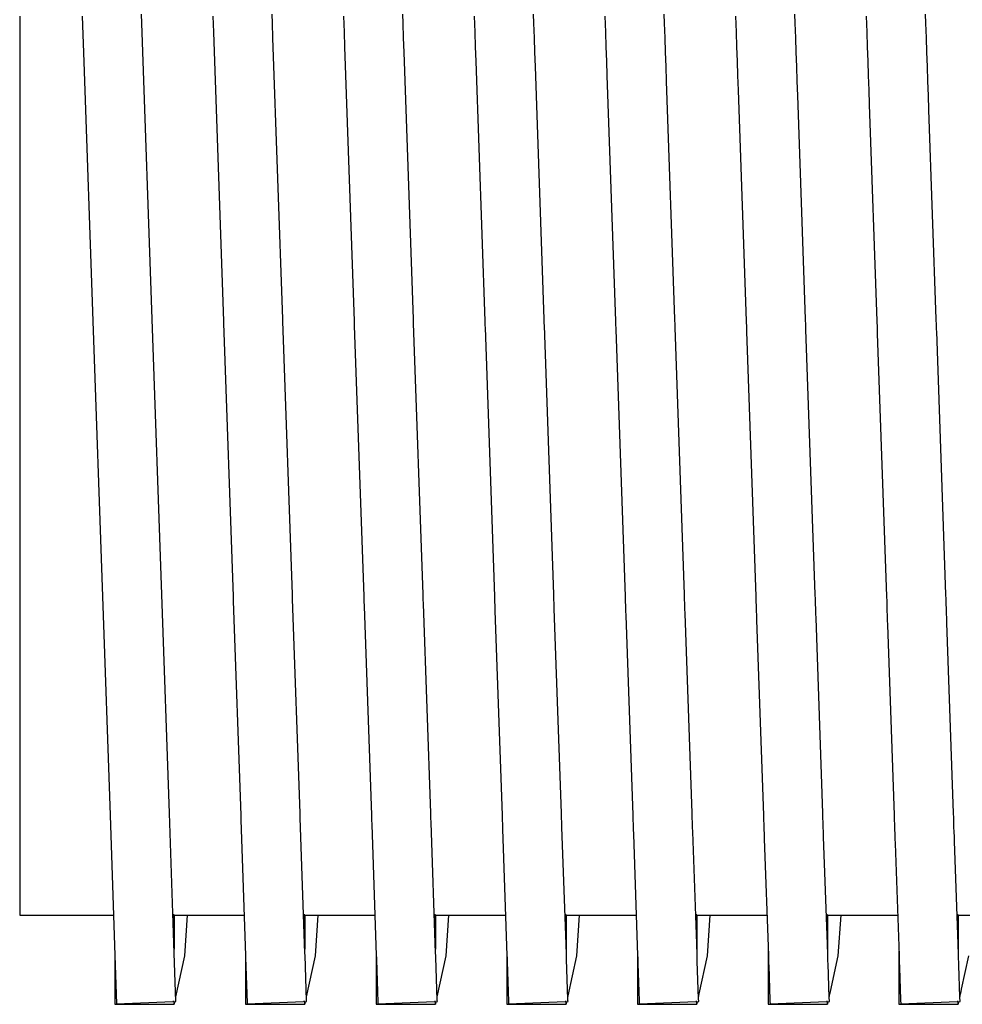
# Model space of a CAD drawing. Units: millimetres. Extents: x -197293 to -86482, y -114624 to 37060.
# Drawn here: x -158125 to -158121, y -114016 to -114011 of the extents above; entities that cross this region are included whole.
import ezdxf

# ---------------------------------------------------------------- set-up
doc = ezdxf.new("R2010")
doc.units = ezdxf.units.MM
doc.layers.add('Vaillant_HEIZ', color=7, linetype='Continuous')

msp = doc.modelspace()

# ---------------------------------------------------------------- linework, layer by layer
at = {"layer": 'Vaillant_HEIZ'}
for p, q in [((-158124.7205, -114011.3333), (-158124.7222, -114011.2865)), ((-158124.0632, -114011.3333), (-158124.0649, -114011.2865)), ((-158123.4059, -114011.3333), (-158123.4076, -114011.2865)), ((-158122.7486, -114011.3333), (-158122.7503, -114011.2865)), ((-158122.0913, -114011.3333), (-158122.093, -114011.2865)), ((-158121.434, -114011.3333), (-158121.4357, -114011.2865)), ((-158120.7767, -114011.3333), (-158120.7784, -114011.2865)), ((-158125.3345, -114011.2969), (-158125.3345, -114012.6952)), ((-158125.0208, -114011.2969), (-158125.0127, -114011.5278)), ((-158124.6685, -114012.8224), (-158124.7205, -114011.3333)), ((-158124.3635, -114011.2969), (-158124.3606, -114011.3782)), ((-158124.0607, -114011.406), (-158124.0632, -114011.3333)), ((-158123.7062, -114011.2969), (-158123.7033, -114011.3782)), ((-158123.4034, -114011.406), (-158123.4059, -114011.3333)), ((-158123.0489, -114011.2969), (-158123.046, -114011.3782)), ((-158122.7461, -114011.406), (-158122.7486, -114011.3333)), ((-158122.3916, -114011.2969), (-158122.3887, -114011.3782)), ((-158122.0888, -114011.406), (-158122.0913, -114011.3333)), ((-158121.7343, -114011.2969), (-158121.7314, -114011.3782)), ((-158121.4315, -114011.406), (-158121.434, -114011.3333)), ((-158121.077, -114011.2969), (-158121.0741, -114011.3782)), ((-158120.7742, -114011.406), (-158120.7767, -114011.3333)), ((-158124.3606, -114011.3782), (-158124.3098, -114012.8328)), ((-158123.7033, -114011.3782), (-158123.7008, -114011.4509)), ((-158123.046, -114011.3782), (-158123.0435, -114011.4509)), ((-158122.3887, -114011.3782), (-158122.3862, -114011.4509)), ((-158121.7314, -114011.3782), (-158121.7289, -114011.4509)), ((-158121.0741, -114011.3782), (-158121.0716, -114011.4509)), ((-158124.0112, -114012.8224), (-158124.0607, -114011.406)), ((-158123.4009, -114011.4787), (-158123.4034, -114011.406)), ((-158122.7436, -114011.4787), (-158122.7461, -114011.406)), ((-158122.0863, -114011.4787), (-158122.0888, -114011.406)), ((-158121.429, -114011.4787), (-158121.4315, -114011.406)), ((-158120.7717, -114011.4787), (-158120.7742, -114011.406)), ((-158123.7008, -114011.4509), (-158123.6525, -114012.8328)), ((-158123.3539, -114012.8224), (-158123.4009, -114011.4787)), ((-158123.0435, -114011.4509), (-158123.0409, -114011.5236)), ((-158122.741, -114011.5514), (-158122.7436, -114011.4787)), ((-158122.3862, -114011.4509), (-158122.3837, -114011.5236)), ((-158122.0837, -114011.5514), (-158122.0863, -114011.4787)), ((-158121.7289, -114011.4509), (-158121.7264, -114011.5236)), ((-158121.4264, -114011.5514), (-158121.429, -114011.4787)), ((-158121.0716, -114011.4509), (-158121.0691, -114011.5236)), ((-158120.7691, -114011.5514), (-158120.7717, -114011.4787)), ((-158125.0127, -114011.5278), (-158124.9671, -114012.8328)), ((-158123.0409, -114011.5236), (-158122.9952, -114012.8328)), ((-158122.3837, -114011.5236), (-158122.3811, -114011.5963)), ((-158121.7264, -114011.5236), (-158121.7238, -114011.5963)), ((-158121.0691, -114011.5236), (-158121.0665, -114011.5963)), ((-158122.6966, -114012.8224), (-158122.741, -114011.5514)), ((-158122.0812, -114011.6241), (-158122.0837, -114011.5514)), ((-158121.4239, -114011.6241), (-158121.4264, -114011.5514)), ((-158120.7666, -114011.6241), (-158120.7691, -114011.5514)), ((-158122.3811, -114011.5963), (-158122.3379, -114012.8328)), ((-158122.0393, -114012.8224), (-158122.0812, -114011.6241)), ((-158121.7238, -114011.5963), (-158121.7213, -114011.669)), ((-158121.4214, -114011.6968), (-158121.4239, -114011.6241)), ((-158121.0665, -114011.5963), (-158121.064, -114011.669)), ((-158120.7641, -114011.6968), (-158120.7666, -114011.6241)), ((-158121.7213, -114011.669), (-158121.6806, -114012.8328)), ((-158121.064, -114011.669), (-158121.0614, -114011.7417)), ((-158121.382, -114012.8224), (-158121.4214, -114011.6968)), ((-158120.7615, -114011.7695), (-158120.7641, -114011.6968)), ((-158121.0614, -114011.7417), (-158121.0233, -114012.8328)), ((-158120.7248, -114012.8224), (-158120.7615, -114011.7695)), ((-158125.3345, -114012.6952), (-158125.3345, -114013.9567)), ((-158124.6202, -114014.2079), (-158124.6685, -114012.8224)), ((-158124.0109, -114012.8327), (-158124.0112, -114012.8224)), ((-158123.3536, -114012.8327), (-158123.3539, -114012.8224)), ((-158122.6963, -114012.8327), (-158122.6966, -114012.8224)), ((-158122.039, -114012.8327), (-158122.0393, -114012.8224)), ((-158121.3817, -114012.8327), (-158121.382, -114012.8224)), ((-158120.7244, -114012.8327), (-158120.7248, -114012.8224)), ((-158124.9671, -114012.8328), (-158124.9187, -114014.2183)), ((-158124.3098, -114012.8328), (-158124.3095, -114012.8431)), ((-158124.3095, -114012.8431), (-158124.2614, -114014.2183)), ((-158123.9629, -114014.2079), (-158124.0109, -114012.8327)), ((-158123.6525, -114012.8328), (-158123.6522, -114012.8431)), ((-158123.6522, -114012.8431), (-158123.6518, -114012.8535)), ((-158123.6518, -114012.8535), (-158123.6041, -114014.2183)), ((-158123.3532, -114012.8431), (-158123.3536, -114012.8327)), ((-158123.3056, -114014.2079), (-158123.3532, -114012.8431)), ((-158122.9952, -114012.8328), (-158122.9949, -114012.8431)), ((-158122.9949, -114012.8431), (-158122.9945, -114012.8535)), ((-158122.9945, -114012.8535), (-158122.9941, -114012.8638)), ((-158122.9941, -114012.8638), (-158122.9468, -114014.2183)), ((-158122.6959, -114012.8431), (-158122.6963, -114012.8327)), ((-158122.6956, -114012.8534), (-158122.6959, -114012.8431)), ((-158122.6483, -114014.2079), (-158122.6956, -114012.8534)), ((-158122.3379, -114012.8328), (-158122.3376, -114012.8431)), ((-158122.3376, -114012.8431), (-158122.3372, -114012.8535)), ((-158122.3372, -114012.8535), (-158122.3369, -114012.8638)), ((-158122.3369, -114012.8638), (-158122.3365, -114012.8742)), ((-158122.3365, -114012.8742), (-158122.2896, -114014.2183)), ((-158122.0386, -114012.8431), (-158122.039, -114012.8327)), ((-158122.0383, -114012.8534), (-158122.0386, -114012.8431)), ((-158122.0379, -114012.8637), (-158122.0383, -114012.8534)), ((-158121.991, -114014.2079), (-158122.0379, -114012.8637)), ((-158121.6806, -114012.8328), (-158121.6803, -114012.8431)), ((-158121.6803, -114012.8431), (-158121.6799, -114012.8535)), ((-158121.6799, -114012.8535), (-158121.6796, -114012.8638)), ((-158121.6796, -114012.8638), (-158121.6792, -114012.8742)), ((-158121.6792, -114012.8742), (-158121.6788, -114012.8845)), ((-158121.3813, -114012.8431), (-158121.3817, -114012.8327)), ((-158121.381, -114012.8534), (-158121.3813, -114012.8431)), ((-158121.3806, -114012.8637), (-158121.381, -114012.8534)), ((-158121.3802, -114012.8741), (-158121.3806, -114012.8637)), ((-158121.3337, -114014.2079), (-158121.3802, -114012.8741)), ((-158121.0233, -114012.8328), (-158121.023, -114012.8431)), ((-158121.023, -114012.8431), (-158121.0226, -114012.8535)), ((-158121.0226, -114012.8535), (-158121.0223, -114012.8638)), ((-158121.0223, -114012.8638), (-158121.0219, -114012.8742)), ((-158121.0219, -114012.8742), (-158121.0215, -114012.8845)), ((-158120.724, -114012.8431), (-158120.7244, -114012.8327)), ((-158120.7237, -114012.8534), (-158120.724, -114012.8431)), ((-158120.7233, -114012.8637), (-158120.7237, -114012.8534)), ((-158120.7229, -114012.8741), (-158120.7233, -114012.8637)), ((-158120.7226, -114012.8844), (-158120.7229, -114012.8741)), ((-158121.6788, -114012.8845), (-158121.6323, -114014.2183)), ((-158121.0215, -114012.8845), (-158121.0212, -114012.8948)), ((-158121.0212, -114012.8948), (-158120.975, -114014.2183)), ((-158120.6764, -114014.2079), (-158120.7226, -114012.8844)), ((-158125.3345, -114013.9567), (-158125.3345, -114014.9578)), ((-158124.5818, -114015.3075), (-158124.6202, -114014.2079)), ((-158123.962, -114014.2317), (-158123.9629, -114014.2079)), ((-158123.3047, -114014.2317), (-158123.3056, -114014.2079)), ((-158122.6474, -114014.2317), (-158122.6483, -114014.2079)), ((-158121.9901, -114014.2317), (-158121.991, -114014.2079)), ((-158121.3328, -114014.2317), (-158121.3337, -114014.2079)), ((-158120.6755, -114014.2317), (-158120.6764, -114014.2079)), ((-158124.9187, -114014.2183), (-158124.8803, -114015.3179)), ((-158124.2614, -114014.2183), (-158124.2606, -114014.2421)), ((-158124.2606, -114014.2421), (-158124.223, -114015.3179)), ((-158123.9245, -114015.3075), (-158123.962, -114014.2317)), ((-158123.6041, -114014.2183), (-158123.6033, -114014.2421)), ((-158123.6033, -114014.2421), (-158123.6025, -114014.266)), ((-158123.3039, -114014.2555), (-158123.3047, -114014.2317)), ((-158123.2672, -114015.3075), (-158123.3039, -114014.2555)), ((-158122.9468, -114014.2183), (-158122.946, -114014.2421)), ((-158122.946, -114014.2421), (-158122.9452, -114014.266)), ((-158122.6466, -114014.2555), (-158122.6474, -114014.2317)), ((-158122.6458, -114014.2793), (-158122.6466, -114014.2555)), ((-158122.2896, -114014.2183), (-158122.2887, -114014.2421)), ((-158122.2887, -114014.2421), (-158122.2879, -114014.266)), ((-158121.9893, -114014.2555), (-158121.9901, -114014.2317)), ((-158121.9885, -114014.2793), (-158121.9893, -114014.2555)), ((-158121.6323, -114014.2183), (-158121.6314, -114014.2421)), ((-158121.6314, -114014.2421), (-158121.6306, -114014.266)), ((-158121.332, -114014.2555), (-158121.3328, -114014.2317)), ((-158121.3312, -114014.2793), (-158121.332, -114014.2555)), ((-158120.975, -114014.2183), (-158120.9741, -114014.2421)), ((-158120.9741, -114014.2421), (-158120.9733, -114014.266)), ((-158120.6747, -114014.2555), (-158120.6755, -114014.2317)), ((-158120.6739, -114014.2793), (-158120.6747, -114014.2555)), ((-158123.6025, -114014.266), (-158123.5657, -114015.3179)), ((-158122.9452, -114014.266), (-158122.9444, -114014.2898)), ((-158122.9444, -114014.2898), (-158122.9085, -114015.3179)), ((-158122.6099, -114015.3075), (-158122.6458, -114014.2793)), ((-158122.2879, -114014.266), (-158122.2871, -114014.2898)), ((-158122.2871, -114014.2898), (-158122.2862, -114014.3136)), ((-158121.9876, -114014.3032), (-158121.9885, -114014.2793)), ((-158121.9526, -114015.3075), (-158121.9876, -114014.3032)), ((-158121.6306, -114014.266), (-158121.6298, -114014.2898)), ((-158121.6298, -114014.2898), (-158121.6289, -114014.3136)), ((-158121.3303, -114014.3032), (-158121.3312, -114014.2793)), ((-158121.3295, -114014.327), (-158121.3303, -114014.3032)), ((-158120.9733, -114014.266), (-158120.9725, -114014.2898)), ((-158120.9725, -114014.2898), (-158120.9716, -114014.3136)), ((-158120.673, -114014.3032), (-158120.6739, -114014.2793)), ((-158120.6722, -114014.327), (-158120.673, -114014.3032)), ((-158122.2862, -114014.3136), (-158122.2512, -114015.3179)), ((-158121.6289, -114014.3136), (-158121.6281, -114014.3374)), ((-158121.6281, -114014.3374), (-158121.5939, -114015.3179)), ((-158121.2953, -114015.3075), (-158121.3295, -114014.327)), ((-158120.9716, -114014.3136), (-158120.9708, -114014.3374)), ((-158120.9708, -114014.3374), (-158120.97, -114014.3612)), ((-158120.97, -114014.3612), (-158120.9366, -114015.3179)), ((-158120.6714, -114014.3508), (-158120.6722, -114014.327)), ((-158120.638, -114015.3075), (-158120.6714, -114014.3508)), ((-158125.3345, -114014.9578), (-158125.3345, -114015.6005)), ((-158124.8803, -114015.3179), (-158124.8557, -114016.0238)), ((-158124.5571, -114016.0134), (-158124.5818, -114015.3075)), ((-158124.223, -114015.3179), (-158124.2222, -114015.3417)), ((-158124.2222, -114015.3417), (-158124.1984, -114016.0238)), ((-158123.9236, -114015.3313), (-158123.9245, -114015.3075)), ((-158123.8998, -114016.0134), (-158123.9236, -114015.3313)), ((-158123.5657, -114015.3179), (-158123.5649, -114015.3417)), ((-158123.5649, -114015.3417), (-158123.5641, -114015.3655)), ((-158123.2663, -114015.3313), (-158123.2672, -114015.3075)), ((-158123.2655, -114015.3551), (-158123.2663, -114015.3313)), ((-158122.9085, -114015.3179), (-158122.9076, -114015.3417)), ((-158122.9076, -114015.3417), (-158122.9068, -114015.3655)), ((-158122.609, -114015.3313), (-158122.6099, -114015.3075)), ((-158122.6082, -114015.3551), (-158122.609, -114015.3313)), ((-158122.2512, -114015.3179), (-158122.2503, -114015.3417)), ((-158122.2503, -114015.3417), (-158122.2495, -114015.3655)), ((-158121.9517, -114015.3313), (-158121.9526, -114015.3075)), ((-158121.9509, -114015.3551), (-158121.9517, -114015.3313)), ((-158121.5939, -114015.3179), (-158121.593, -114015.3417)), ((-158121.593, -114015.3417), (-158121.5922, -114015.3655)), ((-158121.2944, -114015.3313), (-158121.2953, -114015.3075)), ((-158121.2936, -114015.3551), (-158121.2944, -114015.3313)), ((-158120.9366, -114015.3179), (-158120.9357, -114015.3417)), ((-158120.9357, -114015.3417), (-158120.9349, -114015.3655)), ((-158120.6371, -114015.3313), (-158120.638, -114015.3075)), ((-158120.6363, -114015.3551), (-158120.6371, -114015.3313)), ((-158123.5641, -114015.3655), (-158123.5411, -114016.0238)), ((-158123.2425, -114016.0134), (-158123.2655, -114015.3551)), ((-158122.9068, -114015.3655), (-158122.906, -114015.3893)), ((-158122.906, -114015.3893), (-158122.8838, -114016.0238)), ((-158122.6074, -114015.3789), (-158122.6082, -114015.3551)), ((-158122.5852, -114016.0134), (-158122.6074, -114015.3789)), ((-158122.2495, -114015.3655), (-158122.2487, -114015.3893)), ((-158122.2487, -114015.3893), (-158122.2478, -114015.4131)), ((-158121.9501, -114015.3789), (-158121.9509, -114015.3551)), ((-158121.9492, -114015.4027), (-158121.9501, -114015.3789)), ((-158121.9279, -114016.0134), (-158121.9492, -114015.4027)), ((-158121.5922, -114015.3655), (-158121.5914, -114015.3893)), ((-158121.5914, -114015.3893), (-158121.5905, -114015.4131)), ((-158121.2928, -114015.3789), (-158121.2936, -114015.3551)), ((-158121.2919, -114015.4027), (-158121.2928, -114015.3789)), ((-158121.2911, -114015.4265), (-158121.2919, -114015.4027)), ((-158120.9349, -114015.3655), (-158120.9341, -114015.3893)), ((-158120.9341, -114015.3893), (-158120.9332, -114015.4131)), ((-158120.6355, -114015.3789), (-158120.6363, -114015.3551)), ((-158120.6346, -114015.4027), (-158120.6355, -114015.3789)), ((-158120.6338, -114015.4265), (-158120.6346, -114015.4027)), ((-158122.2478, -114015.4131), (-158122.2265, -114016.0238)), ((-158121.5905, -114015.4131), (-158121.5897, -114015.437)), ((-158121.5897, -114015.437), (-158121.5692, -114016.0238)), ((-158121.2706, -114016.0134), (-158121.2911, -114015.4265)), ((-158120.9332, -114015.4131), (-158120.9324, -114015.437)), ((-158120.9324, -114015.437), (-158120.9316, -114015.4608)), ((-158120.633, -114015.4504), (-158120.6338, -114015.4265)), ((-158120.6133, -114016.0134), (-158120.633, -114015.4504)), ((-158120.9316, -114015.4608), (-158120.9119, -114016.0238)), ((-158125.3345, -114015.6005), (-158125.3345, -114015.822)), ((-158125.3345, -114015.822), (-158125.1851, -114015.822)), ((-158125.1851, -114015.822), (-158124.8627, -114015.822)), ((-158124.5578, -114015.8203), (-158124.5638, -114015.8204)), ((-158124.5578, -114015.8203), (-158124.5578, -114015.9922)), ((-158124.5575, -114015.822), (-158124.5578, -114015.8203)), ((-158124.5578, -114015.9922), (-158124.5578, -114015.8203)), ((-158124.5575, -114015.822), (-158124.2054, -114015.822)), ((-158124.5042, -114016.0267), (-158124.4902, -114015.822)), ((-158123.9005, -114015.8203), (-158123.9065, -114015.8204)), ((-158123.9005, -114015.8203), (-158123.9005, -114015.9922)), ((-158123.9002, -114015.822), (-158123.9005, -114015.8203)), ((-158123.9005, -114015.9922), (-158123.9005, -114015.8203)), ((-158123.9002, -114015.822), (-158123.5481, -114015.822)), ((-158123.8469, -114016.0267), (-158123.8329, -114015.822)), ((-158123.2432, -114015.8203), (-158123.2492, -114015.8204)), ((-158123.2432, -114015.8203), (-158123.2432, -114015.9922)), ((-158123.2429, -114015.822), (-158123.2432, -114015.8203)), ((-158123.2432, -114015.9922), (-158123.2432, -114015.8203)), ((-158123.2429, -114015.822), (-158122.8908, -114015.822)), ((-158123.1896, -114016.0267), (-158123.1756, -114015.822)), ((-158122.586, -114015.8203), (-158122.592, -114015.8204)), ((-158122.586, -114015.8203), (-158122.586, -114015.9922)), ((-158122.5856, -114015.822), (-158122.586, -114015.8203)), ((-158122.586, -114015.9922), (-158122.586, -114015.8203)), ((-158122.5856, -114015.822), (-158122.2336, -114015.822)), ((-158122.5323, -114016.0267), (-158122.5183, -114015.822)), ((-158121.9287, -114015.8203), (-158121.9347, -114015.8204)), ((-158121.9287, -114015.8203), (-158121.9287, -114015.9922)), ((-158121.9283, -114015.822), (-158121.9287, -114015.8203)), ((-158121.9287, -114015.9922), (-158121.9287, -114015.8203)), ((-158121.9283, -114015.822), (-158121.5763, -114015.822)), ((-158121.875, -114016.0267), (-158121.861, -114015.822)), ((-158121.2714, -114015.8203), (-158121.2774, -114015.8204)), ((-158121.2714, -114015.8203), (-158121.2714, -114015.9922)), ((-158121.271, -114015.822), (-158121.2714, -114015.8203)), ((-158121.2714, -114015.9922), (-158121.2714, -114015.8203)), ((-158121.271, -114015.822), (-158120.919, -114015.822)), ((-158121.2177, -114016.0267), (-158121.2037, -114015.822)), ((-158120.6141, -114015.8203), (-158120.6201, -114015.8204)), ((-158120.6141, -114015.8203), (-158120.6141, -114015.9922)), ((-158120.6137, -114015.822), (-158120.6141, -114015.8203)), ((-158120.6141, -114015.9922), (-158120.6141, -114015.8203)), ((-158120.6137, -114015.822), (-158120.2617, -114015.822)), ((-158124.8564, -114016.0026), (-158124.8564, -114016.2674)), ((-158124.8557, -114016.0238), (-158124.8472, -114016.2671)), ((-158124.5486, -114016.2567), (-158124.5571, -114016.0134)), ((-158124.5495, -114016.2321), (-158124.5042, -114016.0267)), ((-158124.1991, -114016.0026), (-158124.1991, -114016.2445)), ((-158124.1984, -114016.0238), (-158124.198, -114016.0342)), ((-158124.198, -114016.0342), (-158124.19, -114016.2634)), ((-158123.8994, -114016.0238), (-158123.8998, -114016.0134)), ((-158123.8915, -114016.2513), (-158123.8994, -114016.0238)), ((-158123.8922, -114016.2321), (-158123.8469, -114016.0267)), ((-158123.5418, -114016.0026), (-158123.5418, -114016.2215)), ((-158123.5411, -114016.0238), (-158123.5407, -114016.0342)), ((-158123.5407, -114016.0342), (-158123.5404, -114016.0445)), ((-158123.5404, -114016.0445), (-158123.5329, -114016.2598)), ((-158123.2421, -114016.0238), (-158123.2425, -114016.0134)), ((-158123.2418, -114016.0341), (-158123.2421, -114016.0238)), ((-158123.2343, -114016.2477), (-158123.2418, -114016.0341)), ((-158123.2349, -114016.2321), (-158123.1896, -114016.0267)), ((-158122.8845, -114016.0026), (-158122.8845, -114016.1986)), ((-158122.8838, -114016.0238), (-158122.8834, -114016.0342)), ((-158122.8834, -114016.0342), (-158122.8831, -114016.0445)), ((-158122.8831, -114016.0445), (-158122.8827, -114016.0549)), ((-158122.5848, -114016.0238), (-158122.5852, -114016.0134)), ((-158122.5845, -114016.0341), (-158122.5848, -114016.0238)), ((-158122.5841, -114016.0444), (-158122.5845, -114016.0341)), ((-158122.5772, -114016.2441), (-158122.5841, -114016.0444)), ((-158122.5767, -114016.2281), (-158122.5323, -114016.0267)), ((-158122.2272, -114016.0026), (-158122.2272, -114016.1756)), ((-158122.2265, -114016.0238), (-158122.2261, -114016.0342)), ((-158122.2261, -114016.0342), (-158122.2258, -114016.0445)), ((-158122.2258, -114016.0445), (-158122.2254, -114016.0549)), ((-158121.9276, -114016.0238), (-158121.9279, -114016.0134)), ((-158121.9272, -114016.0341), (-158121.9276, -114016.0238)), ((-158121.9268, -114016.0444), (-158121.9272, -114016.0341)), ((-158121.9265, -114016.0548), (-158121.9268, -114016.0444)), ((-158121.9169, -114016.2166), (-158121.875, -114016.0267)), ((-158121.5699, -114016.0026), (-158121.5699, -114016.1527)), ((-158121.5692, -114016.0238), (-158121.5688, -114016.0342)), ((-158121.5688, -114016.0342), (-158121.5685, -114016.0445)), ((-158121.5685, -114016.0445), (-158121.5681, -114016.0549)), ((-158121.2703, -114016.0238), (-158121.2706, -114016.0134)), ((-158121.2699, -114016.0341), (-158121.2703, -114016.0238)), ((-158121.2695, -114016.0444), (-158121.2699, -114016.0341)), ((-158121.2692, -114016.0548), (-158121.2695, -114016.0444)), ((-158121.257, -114016.2051), (-158121.2177, -114016.0267)), ((-158120.9126, -114016.0026), (-158120.9126, -114016.1297)), ((-158120.9119, -114016.0238), (-158120.9115, -114016.0342)), ((-158120.9115, -114016.0342), (-158120.9112, -114016.0445)), ((-158120.9112, -114016.0445), (-158120.9108, -114016.0549)), ((-158120.613, -114016.0238), (-158120.6133, -114016.0134)), ((-158120.6126, -114016.0341), (-158120.613, -114016.0238)), ((-158120.6122, -114016.0444), (-158120.6126, -114016.0341)), ((-158120.6119, -114016.0548), (-158120.6122, -114016.0444)), ((-158120.5972, -114016.1936), (-158120.5604, -114016.0267)), ((-158122.8827, -114016.0549), (-158122.8757, -114016.2562)), ((-158122.2254, -114016.0549), (-158122.2251, -114016.0652)), ((-158122.2251, -114016.0652), (-158122.2185, -114016.2525)), ((-158121.92, -114016.2404), (-158121.9265, -114016.0548)), ((-158121.5681, -114016.0549), (-158121.5678, -114016.0652)), ((-158121.5678, -114016.0652), (-158121.5674, -114016.0755)), ((-158121.5674, -114016.0755), (-158121.5613, -114016.2489)), ((-158121.2688, -114016.0651), (-158121.2692, -114016.0548)), ((-158121.2628, -114016.2368), (-158121.2688, -114016.0651)), ((-158120.9108, -114016.0549), (-158120.9105, -114016.0652)), ((-158120.9105, -114016.0652), (-158120.9101, -114016.0755)), ((-158120.9101, -114016.0755), (-158120.9097, -114016.0859)), ((-158120.9097, -114016.0859), (-158120.9042, -114016.2453)), ((-158120.6115, -114016.0651), (-158120.6119, -114016.0548)), ((-158120.6112, -114016.0755), (-158120.6115, -114016.0651)), ((-158120.6056, -114016.2332), (-158120.6112, -114016.0755)), ((-158120.9126, -114016.1297), (-158120.9126, -114016.1527)), ((-158122.2272, -114016.1756), (-158122.2272, -114016.1986)), ((-158121.5699, -114016.1527), (-158121.5699, -114016.1756)), ((-158121.5699, -114016.1756), (-158121.5699, -114016.1986)), ((-158120.9126, -114016.1527), (-158120.9126, -114016.1756)), ((-158120.9126, -114016.1756), (-158120.9126, -114016.1986)), ((-158120.5997, -114016.2051), (-158120.5972, -114016.1936)), ((-158124.1991, -114016.2445), (-158124.1991, -114016.2674)), ((-158123.5418, -114016.2215), (-158123.5418, -114016.2445)), ((-158123.5418, -114016.2445), (-158123.5418, -114016.2674)), ((-158122.8845, -114016.1986), (-158122.8845, -114016.2215)), ((-158122.8845, -114016.2215), (-158122.8845, -114016.2445)), ((-158122.8845, -114016.2445), (-158122.8845, -114016.2674)), ((-158122.5776, -114016.2321), (-158122.5767, -114016.2281)), ((-158122.577, -114016.2477), (-158122.5772, -114016.2441)), ((-158122.2272, -114016.1986), (-158122.2272, -114016.2215)), ((-158122.2272, -114016.2215), (-158122.2272, -114016.2445)), ((-158122.2272, -114016.2445), (-158122.2272, -114016.2674)), ((-158121.9203, -114016.2321), (-158121.9194, -114016.2281)), ((-158121.9199, -114016.2441), (-158121.92, -114016.2404)), ((-158121.9197, -114016.2477), (-158121.9199, -114016.2441)), ((-158121.9194, -114016.2281), (-158121.9169, -114016.2166)), ((-158121.5699, -114016.1986), (-158121.5699, -114016.2215)), ((-158121.5699, -114016.2215), (-158121.5699, -114016.2445)), ((-158121.5699, -114016.2445), (-158121.5699, -114016.2674)), ((-158121.263, -114016.2321), (-158121.2621, -114016.2281)), ((-158121.2627, -114016.2404), (-158121.2628, -114016.2368)), ((-158121.2626, -114016.2441), (-158121.2627, -114016.2404)), ((-158121.2624, -114016.2477), (-158121.2626, -114016.2441)), ((-158121.2621, -114016.2281), (-158121.2596, -114016.2166)), ((-158121.2596, -114016.2166), (-158121.257, -114016.2051)), ((-158120.9126, -114016.1986), (-158120.9126, -114016.2215)), ((-158120.9126, -114016.2215), (-158120.9126, -114016.2445)), ((-158120.9126, -114016.2445), (-158120.9126, -114016.2674)), ((-158120.9042, -114016.2453), (-158120.9041, -114016.2489)), ((-158120.6057, -114016.2321), (-158120.6048, -114016.2281)), ((-158120.6055, -114016.2368), (-158120.6056, -114016.2332)), ((-158120.6054, -114016.2404), (-158120.6055, -114016.2368)), ((-158120.6053, -114016.2441), (-158120.6054, -114016.2404)), ((-158120.6051, -114016.2477), (-158120.6053, -114016.2441)), ((-158120.6048, -114016.2281), (-158120.6023, -114016.2166)), ((-158120.6023, -114016.2166), (-158120.5997, -114016.2051)), ((-158124.8564, -114016.2674), (-158124.8564, -114016.2701)), ((-158124.8564, -114016.2701), (-158124.5578, -114016.2701)), ((-158124.8472, -114016.2671), (-158124.5637, -114016.2556)), ((-158124.5578, -114016.2553), (-158124.5637, -114016.2556)), ((-158124.5575, -114016.257), (-158124.5578, -114016.2553)), ((-158124.5578, -114016.2553), (-158124.5578, -114016.2701)), ((-158124.5578, -114016.2701), (-158124.5578, -114016.2553)), ((-158124.5578, -114016.2701), (-158124.5562, -114016.2627)), ((-158124.5575, -114016.257), (-158124.5486, -114016.2567)), ((-158124.5562, -114016.2627), (-158124.5549, -114016.2569)), ((-158124.1991, -114016.2674), (-158124.1991, -114016.2701)), ((-158124.1991, -114016.2701), (-158123.9005, -114016.2701)), ((-158124.19, -114016.2634), (-158124.1899, -114016.2671)), ((-158124.1899, -114016.2671), (-158123.9064, -114016.2556)), ((-158123.9005, -114016.2553), (-158123.9064, -114016.2556)), ((-158123.9002, -114016.257), (-158123.9005, -114016.2553)), ((-158123.9005, -114016.2553), (-158123.9005, -114016.2701)), ((-158123.9005, -114016.2701), (-158123.9005, -114016.2553)), ((-158123.9005, -114016.2701), (-158123.8989, -114016.2627)), ((-158123.9002, -114016.257), (-158123.8913, -114016.2567)), ((-158123.8989, -114016.2627), (-158123.8976, -114016.2569)), ((-158123.8913, -114016.2567), (-158123.8915, -114016.2513)), ((-158123.5418, -114016.2674), (-158123.5418, -114016.2701)), ((-158123.5418, -114016.2701), (-158123.2432, -114016.2701)), ((-158123.5329, -114016.2598), (-158123.5327, -114016.2634)), ((-158123.5327, -114016.2634), (-158123.5326, -114016.2671)), ((-158123.5326, -114016.2671), (-158123.2491, -114016.2556)), ((-158123.2432, -114016.2553), (-158123.2491, -114016.2556)), ((-158123.2429, -114016.257), (-158123.2432, -114016.2553)), ((-158123.2432, -114016.2553), (-158123.2432, -114016.2701)), ((-158123.2432, -114016.2701), (-158123.2432, -114016.2553)), ((-158123.2432, -114016.2701), (-158123.2416, -114016.2627)), ((-158123.2429, -114016.257), (-158123.234, -114016.2567)), ((-158123.2416, -114016.2627), (-158123.2403, -114016.2569)), ((-158123.2342, -114016.2513), (-158123.2343, -114016.2477)), ((-158123.234, -114016.2567), (-158123.2342, -114016.2513)), ((-158122.8845, -114016.2674), (-158122.8845, -114016.2701)), ((-158122.8845, -114016.2701), (-158122.586, -114016.2701)), ((-158122.8757, -114016.2562), (-158122.8756, -114016.2598)), ((-158122.8756, -114016.2598), (-158122.8754, -114016.2634)), ((-158122.8754, -114016.2634), (-158122.8753, -114016.2671)), ((-158122.8753, -114016.2671), (-158122.5918, -114016.2556)), ((-158122.586, -114016.2553), (-158122.5918, -114016.2556)), ((-158122.5856, -114016.257), (-158122.586, -114016.2553)), ((-158122.586, -114016.2553), (-158122.586, -114016.2701)), ((-158122.586, -114016.2701), (-158122.586, -114016.2553)), ((-158122.586, -114016.2701), (-158122.5843, -114016.2627)), ((-158122.5856, -114016.257), (-158122.5767, -114016.2567)), ((-158122.5843, -114016.2627), (-158122.583, -114016.2569)), ((-158122.5769, -114016.2513), (-158122.577, -114016.2477)), ((-158122.5767, -114016.2567), (-158122.5769, -114016.2513)), ((-158122.2272, -114016.2674), (-158122.2272, -114016.2701)), ((-158122.2272, -114016.2701), (-158121.9287, -114016.2701)), ((-158122.2185, -114016.2525), (-158122.2184, -114016.2562)), ((-158122.2184, -114016.2562), (-158122.2183, -114016.2598)), ((-158122.2183, -114016.2598), (-158122.2181, -114016.2634)), ((-158122.2181, -114016.2634), (-158122.218, -114016.2671)), ((-158122.218, -114016.2671), (-158121.9345, -114016.2556)), ((-158121.9287, -114016.2553), (-158121.9345, -114016.2556)), ((-158121.9283, -114016.257), (-158121.9287, -114016.2553)), ((-158121.9287, -114016.2553), (-158121.9287, -114016.2701)), ((-158121.9287, -114016.2701), (-158121.9287, -114016.2553)), ((-158121.9287, -114016.2701), (-158121.927, -114016.2627)), ((-158121.9283, -114016.257), (-158121.9194, -114016.2567)), ((-158121.927, -114016.2627), (-158121.9257, -114016.2569)), ((-158121.9196, -114016.2513), (-158121.9197, -114016.2477)), ((-158121.9194, -114016.2567), (-158121.9196, -114016.2513)), ((-158121.5699, -114016.2674), (-158121.5699, -114016.2701)), ((-158121.5699, -114016.2701), (-158121.2714, -114016.2701)), ((-158121.5613, -114016.2489), (-158121.5612, -114016.2525)), ((-158121.5612, -114016.2525), (-158121.5611, -114016.2562)), ((-158121.5611, -114016.2562), (-158121.561, -114016.2598)), ((-158121.561, -114016.2598), (-158121.5608, -114016.2634)), ((-158121.5608, -114016.2634), (-158121.5607, -114016.2671)), ((-158121.5607, -114016.2671), (-158121.2772, -114016.2556)), ((-158121.2714, -114016.2553), (-158121.2772, -114016.2556)), ((-158121.271, -114016.257), (-158121.2714, -114016.2553)), ((-158121.2714, -114016.2553), (-158121.2714, -114016.2701)), ((-158121.2714, -114016.2701), (-158121.2714, -114016.2553)), ((-158121.2714, -114016.2701), (-158121.2697, -114016.2627)), ((-158121.271, -114016.257), (-158121.2621, -114016.2567)), ((-158121.2697, -114016.2627), (-158121.2684, -114016.2569)), ((-158121.2623, -114016.2513), (-158121.2624, -114016.2477)), ((-158121.2621, -114016.2567), (-158121.2623, -114016.2513)), ((-158120.9126, -114016.2674), (-158120.9126, -114016.2701)), ((-158120.9126, -114016.2701), (-158120.6141, -114016.2701)), ((-158120.9041, -114016.2489), (-158120.9039, -114016.2525)), ((-158120.9039, -114016.2525), (-158120.9038, -114016.2562)), ((-158120.9038, -114016.2562), (-158120.9037, -114016.2598)), ((-158120.9037, -114016.2598), (-158120.9035, -114016.2634)), ((-158120.9035, -114016.2634), (-158120.9034, -114016.2671)), ((-158120.9034, -114016.2671), (-158120.6199, -114016.2556)), ((-158120.6141, -114016.2553), (-158120.6199, -114016.2556)), ((-158120.6137, -114016.257), (-158120.6141, -114016.2553)), ((-158120.6141, -114016.2553), (-158120.6141, -114016.2701)), ((-158120.6141, -114016.2701), (-158120.6141, -114016.2553)), ((-158120.6141, -114016.2701), (-158120.6124, -114016.2627)), ((-158120.6137, -114016.257), (-158120.6048, -114016.2567)), ((-158120.6124, -114016.2627), (-158120.6111, -114016.2569)), ((-158120.605, -114016.2513), (-158120.6051, -114016.2477)), ((-158120.6048, -114016.2567), (-158120.605, -114016.2513))]:
    msp.add_line(p, q, dxfattribs=at)

doc.saveas('drawing.dxf')
